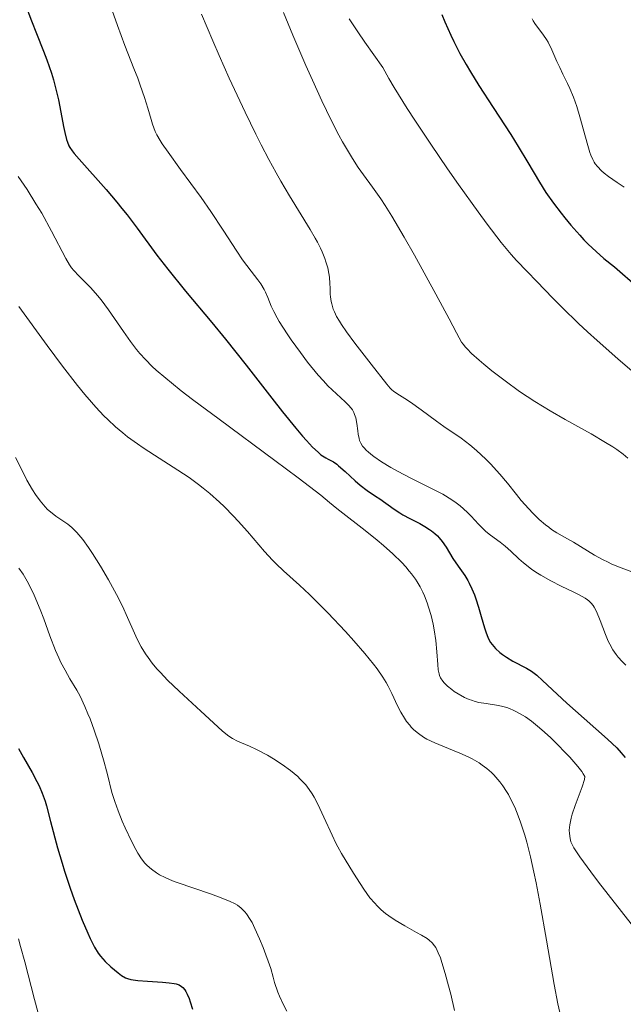
# Model space of a CAD drawing. Units: metres. Extents: x 654684 to 658142, y 4753309 to 4755700.
# Drawn here: x 654827 to 654892, y 4754745 to 4754852 of the extents above; entities that cross this region are included whole.
import ezdxf

# ---------------------------------------------------------------- set-up
doc = ezdxf.new("R2010")
doc.units = ezdxf.units.M
doc.header["$MEASUREMENT"] = 0
doc.layers.add('Curva de nivel directora', color=30, linetype='Continuous', lineweight=30)
doc.layers.add('Curva de nivel intermedia', color=30, linetype='Continuous', lineweight=0)

msp = doc.modelspace()

# ---------------------------------------------------------------- linework, layer by layer
at = {"layer": 'Curva de nivel directora', "color": 30, "linetype": 'Continuous', "lineweight": 30, "flags": 128}
for points, elevation in [([(654827.9900000005, 4754853.210000002), (654828.6699999998, 4754851.400000001), (654829.2300000008, 4754850.030000002), (654829.9699999985, 4754848.16), (654830.3300000007, 4754847.220000002), (654830.8200000002, 4754845.790000001), (654831.0399999992, 4754845.070000002), (654831.2400000002, 4754844.34), (654831.5800000001, 4754842.920000001), (654831.8499999982, 4754841.57), (654832.1299999999, 4754840.02), (654832.2599999995, 4754839.380000004), (654832.4400000006, 4754838.640000001), (654832.5399999989, 4754838.33), (654832.7099999988, 4754837.960000001), (654832.8099999994, 4754837.78), (654833.0599999997, 4754837.410000001), (654833.2699999998, 4754837.140000001), (654833.7999999997, 4754836.510000001), (654836.7199999987, 4754833.230000001), (654837.8600000008, 4754831.890000001), (654838.4199999997, 4754831.190000001), (654838.9699999995, 4754830.5), (654840.0400000003, 4754829.080000001), (654842.1900000004, 4754826.17), (654843.3499999982, 4754824.65), (654845.2699999983, 4754822.279999999), (654848.089999999, 4754818.91), (654849.5699999988, 4754817.12), (654851.7999999995, 4754814.320000002), (654854.5499999988, 4754810.79), (654855.7200000001, 4754809.300000002), (654857.1300000005, 4754807.550000002), (654857.859999999, 4754806.680000001), (654858.2799999993, 4754806.220000002), (654858.9499999998, 4754805.500000002), (654859.5299999987, 4754804.940000001), (654859.8399999995, 4754804.680000002), (654860.0199999983, 4754804.550000002), (654860.3600000002, 4754804.340000002), (654860.6100000006, 4754804.220000001), (654860.9799999995, 4754804.04), (654861.1899999996, 4754803.91), (654861.5400000004, 4754803.67), (654861.7500000005, 4754803.500000001), (654862.459999999, 4754802.859999999), (654863.5399999986, 4754801.86), (654864.0700000006, 4754801.390000002), (654864.8099999982, 4754800.83), (654865.729999999, 4754800.230000001), (654866.1899999996, 4754799.930000001)], 875.0000000000002), ([(654872.8599999994, 4754852.09), (654873.1799999991, 4754851.32), (654873.8200000006, 4754849.87), (654874.1499999991, 4754849.190000001), (654874.8099999984, 4754847.9), (654875.479999999, 4754846.7), (654875.9299999983, 4754845.930000001), (654876.8400000002, 4754844.449999999), (654878.3699999991, 4754842.060000001), (654880.269999999, 4754839.160000001), (654881.0899999993, 4754837.869999999), (654882.1100000008, 4754836.15), (654883.3600000002, 4754834.029999999), (654884.0599999998, 4754832.940000001), (654884.8800000001, 4754831.78), (654885.6899999992, 4754830.710000002), (654886.1099999995, 4754830.180000001), (654886.7499999988, 4754829.410000001), (654887.6999999988, 4754828.32), (654888.1599999992, 4754827.830000001), (654888.6100000007, 4754827.370000001), (654889.469999999, 4754826.560000001), (654890.3099999994, 4754825.830000001), (654891.4299999992, 4754824.9), (654892.0100000004, 4754824.42), (654893.4199999986, 4754823.2)], 900.0000000000002), ([(654866.1899999996, 4754799.930000001), (654867.7099999995, 4754798.83), (654868.3299999987, 4754798.430000001), (654868.6699999984, 4754798.220000002), (654869.4299999983, 4754797.820000002), (654870.4999999991, 4754797.260000001), (654871.0199999998, 4754796.960000001), (654871.5299999994, 4754796.640000002), (654871.7599999997, 4754796.470000002), (654872.0999999995, 4754796.210000002), (654872.3899999999, 4754795.930000001), (654872.5800000001, 4754795.74), (654872.8999999996, 4754795.340000001), (654873.3299999987, 4754794.720000002), (654874.0599999997, 4754793.51), (654874.5999999985, 4754792.689999999), (654875.3200000003, 4754791.660000001), (654875.66, 4754791.12), (654875.8099999998, 4754790.83), (654876.0999999981, 4754790.230000001), (654876.3599999996, 4754789.600000001), (654876.5199999984, 4754789.170000002), (654876.8099999989, 4754788.279999999), (654877.0899999985, 4754787.27), (654877.4399999992, 4754786.030000002), (654877.6200000005, 4754785.500000001), (654877.7999999991, 4754785.040000001), (654877.8899999985, 4754784.84), (654878.1099999998, 4754784.470000001), (654878.2699999985, 4754784.25), (654878.6500000008, 4754783.82), (654879.1200000001, 4754783.390000002), (654879.3899999983, 4754783.180000002), (654879.8199999997, 4754782.87), (654880.4999999992, 4754782.460000002), (654881.9700000001, 4754781.699999999), (654882.5099999986, 4754781.359999999), (654882.7900000003, 4754781.16), (654883.0799999986, 4754780.930000001), (654883.7000000001, 4754780.380000001), (654885.2800000003, 4754778.890000002), (654886.3099999984, 4754777.939999999), (654888.1799999992, 4754776.279999999), (654890.7000000007, 4754774.039999999), (654891.6900000008, 4754773.100000001), (654892.1699999992, 4754772.590000001), (654892.359999999, 4754772.36), (654892.5800000003, 4754772.060000001)], 875.0000000000002), ([(654827.2799999996, 4754773.029999999), (654827.8099999992, 4754772.060000001), (654828.7500000002, 4754770.460000001), (654829.2699999989, 4754769.5), (654829.4999999991, 4754769.01), (654829.8299999998, 4754768.240000002), (654830.1399999983, 4754767.369999999), (654830.2799999992, 4754766.880000002), (654830.7399999995, 4754765.180000002), (654831.4900000006, 4754762.350000001), (654831.9699999989, 4754760.699999999), (654832.2500000006, 4754759.820000002), (654832.8600000008, 4754758), (654833.2899999999, 4754756.79), (654834.1500000005, 4754754.539999999), (654834.7400000006, 4754753.140000001), (654834.9999999999, 4754752.57), (654835.4600000003, 4754751.66), (654835.8699999994, 4754751.000000001), (654836.1199999996, 4754750.660000001), (654836.6200000005, 4754750.109999999), (654837.2199999995, 4754749.539999999), (654838.0099999984, 4754748.869999999), (654838.3700000005, 4754748.609999999), (654838.7899999986, 4754748.350000001), (654839.0099999999, 4754748.260000001), (654839.3699999996, 4754748.16), (654840.1200000006, 4754748.060000002), (654841.1800000002, 4754747.99), (654842.7899999995, 4754747.890000002), (654843.5099999993, 4754747.82), (654844.0399999989, 4754747.74), (654844.2699999991, 4754747.690000001), (654844.5700000009, 4754747.580000001), (654844.8399999992, 4754747.410000003), (654844.9599999998, 4754747.310000001), (654845.1900000002, 4754747.040000001), (654845.2900000006, 4754746.880000002), (654845.4499999993, 4754746.590000001), (654845.6399999993, 4754746.130000001), (654845.769999999, 4754745.770000001), (654846.0100000004, 4754744.95)], 850.0000000000002)]:
    msp.add_lwpolyline(points, dxfattribs=dict(at, elevation=elevation))
at = {"layer": 'Curva de nivel intermedia', "color": 30, "linetype": 'Continuous', "lineweight": 0, "flags": 128}
for points, elevation in [([(654837.3700000015, 4754852.51), (654837.9300000002, 4754850.909999999), (654838.7300000003, 4754848.75), (654839.7000000004, 4754846.289999999), (654840.1200000006, 4754845.220000001), (654840.3900000011, 4754844.480000001), (654840.8499999993, 4754843.150000001), (654841.2000000002, 4754842.020000001), (654841.5600000002, 4754840.8), (654841.7099999998, 4754840.300000001), (654842.0000000005, 4754839.499999999), (654842.1700000003, 4754839.13), (654842.5200000012, 4754838.509999999), (654842.7500000015, 4754838.16), (654843.3799999995, 4754837.259999999), (654844.7400000007, 4754835.390000001), (654846.9300000012, 4754832.369999998), (654847.9900000007, 4754830.859999999), (654849.3300000018, 4754828.849999998), (654850.7700000014, 4754826.609999998), (654851.4100000006, 4754825.67), (654852.3300000015, 4754824.439999999), (654853.0500000013, 4754823.509999998), (654853.3700000008, 4754823.09), (654853.7400000019, 4754822.489999999), (654853.8899999994, 4754822.199999998), (654854.1300000009, 4754821.609999998), (654854.4999999995, 4754820.679999999), (654854.760000001, 4754820.109999998), (654855.120000001, 4754819.429999999), (654855.3400000001, 4754819.039999999), (654856.1900000017, 4754817.699999999), (654856.640000001, 4754817.04), (654857.630000001, 4754815.679999999), (654858.3999999999, 4754814.659999999), (654859.5600000002, 4754813.249999999), (654860.100000001, 4754812.63), (654860.5999999995, 4754812.100000001), (654861.5000000001, 4754811.230000001), (654862.4400000012, 4754810.380000001), (654862.8099999999, 4754810.019999999), (654863.1100000017, 4754809.680000001), (654863.2300000002, 4754809.5), (654863.3799999999, 4754809.220000001), (654863.4600000004, 4754809.029999998), (654863.5900000001, 4754808.640000001), (654863.7000000018, 4754808.039999999), (654863.8000000003, 4754807.25), (654863.8400000003, 4754806.880000001), (654863.940000001, 4754806.430000001), (654864.0100000004, 4754806.219999999), (654864.1399999999, 4754805.92), (654864.3299999998, 4754805.609999999), (654864.4500000007, 4754805.460000002), (654864.7300000022, 4754805.15), (654864.9100000011, 4754804.99), (654865.2000000017, 4754804.739999999), (654865.5500000003, 4754804.480000001), (654866.3799999995, 4754803.91), (654867.3600000008, 4754803.32), (654868.0700000017, 4754802.909999999), (654869.5800000003, 4754802.12), (654870.7300000014, 4754801.55), (654872.2400000002, 4754800.800000001), (654872.9600000001, 4754800.42), (654873.9500000001, 4754799.82), (654874.4100000006, 4754799.509999999), (654874.8300000008, 4754799.179999999), (654875.5800000018, 4754798.51), (654876.0199999999, 4754798.060000001), (654876.8100000012, 4754797.210000001), (654877.3400000009, 4754796.659999999), (654877.6000000001, 4754796.429999999), (654878.1100000021, 4754796.02), (654879.1400000001, 4754795.269999999), (654879.6900000002, 4754794.84), (654880.2700000012, 4754794.300000001)], 880), ([(654846.9700000016, 4754852.13), (654848.1900000018, 4754849.26), (654848.8700000015, 4754847.689999999), (654849.9700000011, 4754845.25), (654851.7000000011, 4754841.56), (654852.85, 4754839.189999998), (654853.4199999999, 4754838.06), (654854.2400000002, 4754836.479999999), (654855.0200000004, 4754835.039999999), (654855.5099999999, 4754834.159999999), (654856.4400000019, 4754832.569999999), (654858.6700000004, 4754828.929999999), (654859.2300000014, 4754827.99), (654859.4700000007, 4754827.560000001), (654859.7800000013, 4754826.930000001), (654859.9600000001, 4754826.539999999), (654860.2599999997, 4754825.8), (654860.3800000005, 4754825.449999998), (654860.5700000003, 4754824.8), (654860.690000001, 4754824.190000001), (654860.7500000015, 4754823.819999999), (654860.8099999995, 4754823.109999998), (654860.8300000018, 4754822.619999998), (654860.8400000008, 4754821.99), (654860.8699999999, 4754821.67), (654860.9400000013, 4754821.180000001), (654861.0000000016, 4754820.92), (654861.1700000016, 4754820.369999998), (654861.3000000013, 4754820.07), (654861.5300000014, 4754819.579999999), (654861.8300000011, 4754819.060000001), (654862.0700000002, 4754818.689999999), (654862.6, 4754817.909999999), (654863.4900000016, 4754816.7), (654865.2500000009, 4754814.440000001), (654866.9200000005, 4754812.279999998), (654867.3000000005, 4754811.850000001), (654867.4800000016, 4754811.669999998), (654867.6500000014, 4754811.519999999), (654868.0100000012, 4754811.26), (654868.8899999997, 4754810.720000001), (654869.490000001, 4754810.34), (654870.6199999996, 4754809.529999999), (654872.2900000017, 4754808.289999999), (654873.0700000017, 4754807.730000001), (654874.9400000003, 4754806.449999999), (654875.8600000012, 4754805.740000002), (654876.5800000009, 4754805.130000001), (654877.5900000012, 4754804.189999999), (654878.0899999996, 4754803.699999998), (654879.1200000001, 4754802.599999998), (654879.9300000014, 4754801.619999999), (654880.8800000015, 4754800.390000001), (654881.3999999999, 4754799.750000001), (654882.2200000003, 4754798.84), (654882.6699999997, 4754798.380000001), (654883.3500000013, 4754797.720000001), (654884.0300000008, 4754797.12), (654884.3600000016, 4754796.869999999), (654884.6600000011, 4754796.639999999), (654885.2500000012, 4754796.259999999), (654886.4000000001, 4754795.630000001), (654887.0199999993, 4754795.279999998), (654889.3100000003, 4754793.850000001), (654890.2100000011, 4754793.359999998), (654890.6800000004, 4754793.13), (654891.160000001, 4754792.909999998), (654892.1800000003, 4754792.509999999), (654893.5999999996, 4754791.970000001)], 885.0000000000002), ([(654855.8200000006, 4754852.319999999), (654856.8200000019, 4754849.869999997), (654858.2200000011, 4754846.609999998), (654858.9200000007, 4754845.029999998), (654859.94, 4754842.8), (654860.4299999995, 4754841.77), (654861.1300000013, 4754840.349999998), (654861.7700000006, 4754839.109999999), (654862.1700000007, 4754838.380000001), (654862.9000000015, 4754837.109999999)], 890), ([(654862.8800000015, 4754851.609999999), (654863.8100000013, 4754850.23), (654864.5700000012, 4754849.119999999), (654866.5100000014, 4754846.390000001), (654867.1500000008, 4754845.199999998), (654867.7200000007, 4754844.230000001), (654869.130000001, 4754841.98), (654869.9400000002, 4754840.730000001), (654871.6800000013, 4754838.12), (654873.4800000007, 4754835.48)], 895.0000000000002), ([(654882.5800000001, 4754851.609999999), (654882.6800000007, 4754851.430000001), (654882.8799999997, 4754851.119999999), (654883.8099999995, 4754849.880000001), (654884.1300000013, 4754849.390000001), (654884.29, 4754849.13), (654884.7100000003, 4754848.279999998), (654885.2500000012, 4754847.039999999), (654885.5500000007, 4754846.37), (654885.8900000005, 4754845.67), (654886.3900000011, 4754844.66), (654886.6500000004, 4754844.11), (654887.0400000016, 4754843.199999998), (654887.2200000006, 4754842.699999999), (654887.4000000014, 4754842.179999999), (654887.7300000022, 4754841.07), (654888.3100000012, 4754838.890000001), (654888.5599999992, 4754837.970000001), (654888.7900000017, 4754837.239999999), (654888.8900000001, 4754836.949999998), (654889.1100000013, 4754836.460000001)], 905), ([(654862.9000000015, 4754837.109999999), (654863.2300000002, 4754836.57), (654863.8499999995, 4754835.619999998), (654864.4100000004, 4754834.829999999), (654865.4000000006, 4754833.5), (654866.2900000003, 4754832.23), (654866.7500000006, 4754831.539999999), (654867.4800000016, 4754830.359999999), (654868.8099999992, 4754828.100000001), (654869.8999999999, 4754826.17), (654872.2200000001, 4754821.98), (654873.6300000005, 4754819.330000001), (654874.4199999995, 4754817.8), (654874.7100000001, 4754817.259999999), (654874.9900000017, 4754816.800000001), (654875.1399999993, 4754816.590000001), (654875.3899999995, 4754816.279999999), (654875.5800000018, 4754816.069999999), (654876.0500000013, 4754815.600000001), (654876.8899999994, 4754814.850000001), (654877.39, 4754814.42), (654878.2300000006, 4754813.73), (654879.660000001, 4754812.63), (654881.2200000011, 4754811.499999999), (654882.0400000014, 4754810.949999999), (654882.8600000017, 4754810.41), (654884.5200000004, 4754809.399999999), (654886.1200000007, 4754808.479999999), (654888.9200000013, 4754806.92), (654890.4800000016, 4754806.009999999), (654891.2700000005, 4754805.52), (654891.7000000019, 4754805.229999999), (654892.3800000015, 4754804.739999999), (654892.870000001, 4754804.319999999)], 890), ([(654889.1100000013, 4754836.460000001), (654889.260000001, 4754836.189999999), (654889.3700000006, 4754836.019999999), (654889.6100000021, 4754835.720000002), (654890.0500000003, 4754835.25), (654890.3200000006, 4754835.02), (654890.8000000011, 4754834.640000001), (654891.7199999997, 4754834), (654892.490000001, 4754833.509999999)], 905), ([(654873.4800000007, 4754835.48), (654874.650000002, 4754833.800000002), (654876.7599999999, 4754830.84), (654877.7300000021, 4754829.51), (654879.2300000018, 4754827.55), (654880.3200000004, 4754826.26), (654880.9100000005, 4754825.609999999), (654882.0599999994, 4754824.429999999), (654883.0899999997, 4754823.350000001), (654884.7999999997, 4754821.56), (654885.8200000012, 4754820.529999998), (654887.5600000002, 4754818.83), (654888.5400000014, 4754817.909999999), (654889.5899999996, 4754816.970000001), (654891.8099999992, 4754815.01), (654896.17, 4754811.239999999)], 895.0000000000002), ([(654827.2599999994, 4754834.659999999), (654828.2100000017, 4754833.24), (654829.1600000015, 4754831.710000002), (654829.7800000008, 4754830.679999999), (654830.8400000002, 4754828.77), (654832.3600000001, 4754825.810000001), (654832.7699999991, 4754825.130000001), (654832.9900000005, 4754824.82), (654833.2300000018, 4754824.519999999), (654833.7700000005, 4754823.949999998), (654835.0600000002, 4754822.65), (654835.7900000011, 4754821.83), (654836.1800000002, 4754821.349999999), (654836.9700000013, 4754820.279999998), (654838.5800000007, 4754817.970000001), (654839.3400000005, 4754816.880000001), (654840, 4754816), (654840.350000001, 4754815.58), (654840.9500000001, 4754814.919999998), (654841.6800000009, 4754814.199999998), (654842.1200000012, 4754813.800000001), (654843.1400000004, 4754812.92), (654843.7500000006, 4754812.42), (654844.8100000002, 4754811.579999999), (654846.0300000005, 4754810.640000001), (654848.8700000015, 4754808.499999999), (654854.8900000007, 4754804.06), (654857.3899999997, 4754802.199999998), (654859.8399999995, 4754800.32), (654860.7800000005, 4754799.55), (654861.5500000016, 4754798.890000001), (654861.86, 4754798.640000001), (654864.6200000005, 4754796.51), (654865.880000001, 4754795.48), (654866.5600000008, 4754794.9), (654867.5799999998, 4754793.99), (654868.540000001, 4754793.060000001), (654868.9700000001, 4754792.600000001), (654869.3500000001, 4754792.150000001), (654869.5900000016, 4754791.859999998), (654870.0099999995, 4754791.279999999), (654870.2000000017, 4754791), (654870.5300000003, 4754790.439999999), (654870.8200000009, 4754789.869999999), (654870.9900000007, 4754789.5), (654871.2900000003, 4754788.720000001), (654871.44, 4754788.279999999), (654871.7100000004, 4754787.359999998), (654871.9200000007, 4754786.440000001), (654872.0400000013, 4754785.83), (654872.2100000011, 4754784.660000001), (654872.3300000018, 4754783.439999999), (654872.4200000013, 4754782.079999999), (654872.4800000016, 4754781.519999999), (654872.570000001, 4754781.100000001), (654872.6200000001, 4754780.91), (654872.7300000021, 4754780.650000001), (654872.950000001, 4754780.289999999), (654873.1000000008, 4754780.11), (654873.4800000007, 4754779.739999999), (654873.9299999999, 4754779.380000002), (654874.1900000017, 4754779.189999999), (654874.6100000017, 4754778.92), (654875.3100000013, 4754778.539999999), (654875.8099999998, 4754778.319999999), (654876.0600000002, 4754778.230000001), (654876.4500000012, 4754778.099999999), (654876.8400000002, 4754778.009999999), (654877.6400000004, 4754777.88), (654878.7300000011, 4754777.720000001), (654879.2899999999, 4754777.609999998), (654879.870000001, 4754777.449999998), (654880.1600000017, 4754777.350000001), (654880.610000001, 4754777.15), (654880.9100000005, 4754776.999999999), (654881.5300000019, 4754776.640000001), (654881.8499999993, 4754776.439999999), (654882.4999999997, 4754775.970000001), (654883.1600000013, 4754775.449999999), (654883.6200000017, 4754775.060000001), (654884.5500000016, 4754774.210000001), (654885.2600000001, 4754773.519999999), (654886.1900000023, 4754772.56), (654886.6300000005, 4754772.09), (654887.4900000008, 4754771.109999999), (654887.9199999999, 4754770.559999999)], 870), ([(654827.3200000019, 4754820.649999999), (654830.3700000008, 4754816.460000001), (654832.0200000004, 4754814.230000001), (654833.650000002, 4754812.130000001), (654834.4099999998, 4754811.179999999), (654835.1400000006, 4754810.33), (654835.6000000011, 4754809.810000001), (654836.4800000017, 4754808.880000001), (654836.900000002, 4754808.460000001), (654837.7100000011, 4754807.699999999), (654838.5100000014, 4754807.029999998), (654839.0299999999, 4754806.619999999), (654840.0900000016, 4754805.849999998), (654840.6900000006, 4754805.430000001), (654841.9400000002, 4754804.619999999), (654844.4300000002, 4754803.029999999), (654845.6399999993, 4754802.220000001), (654846.6500000019, 4754801.480000001), (654847.1500000004, 4754801.09), (654847.87, 4754800.509999998), (654848.9100000015, 4754799.580000001), (654849.4300000002, 4754799.09), (654850.4400000004, 4754798.069999999), (654850.9299999999, 4754797.529999998), (654851.9200000003, 4754796.409999999), (654853.7799999998, 4754794.25), (654854.6200000002, 4754793.32), (654855.0200000004, 4754792.92), (654855.8000000004, 4754792.180000001), (654857.5199999993, 4754790.649999999), (654858.6000000011, 4754789.640000001), (654859.2200000002, 4754789.029999998), (654860.5800000015, 4754787.649999999), (654862.4700000002, 4754785.640000001), (654863.370000001, 4754784.640000001), (654864.5600000002, 4754783.279999999), (654865.5000000012, 4754782.130000001), (654865.89, 4754781.63), (654866.5200000004, 4754780.710000001), (654866.8700000013, 4754780.139999999), (654867.0800000014, 4754779.75), (654867.4800000016, 4754778.960000001), (654868.0899999995, 4754777.640000001), (654868.4400000004, 4754776.960000001), (654868.8400000005, 4754776.289999999), (654869.0700000008, 4754775.960000002), (654869.4000000015, 4754775.539999999), (654869.5700000013, 4754775.329999999), (654869.8600000021, 4754775.039999999), (654870.3400000003, 4754774.640000001), (654870.87, 4754774.27), (654871.2600000012, 4754774.050000001), (654872.0900000005, 4754773.65), (654872.9700000011, 4754773.279999999), (654874.1900000017, 4754772.79), (654874.7999999995, 4754772.550000001), (654875.6900000013, 4754772.140000001), (654876.1300000016, 4754771.92), (654876.8600000005, 4754771.489999999), (654877.2100000012, 4754771.25), (654877.7200000009, 4754770.87), (654878.2100000004, 4754770.439999999), (654878.4400000006, 4754770.21), (654878.8899999999, 4754769.720000001), (654879.1100000012, 4754769.449999998), (654879.4199999997, 4754769.029999998), (654879.8300000009, 4754768.409999999), (654880.0200000008, 4754768.08), (654880.3000000003, 4754767.56), (654880.7100000017, 4754766.71), (654881.0900000016, 4754765.779999998), (654881.3300000007, 4754765.109999999), (654881.7799999999, 4754763.689999999), (654882.0000000012, 4754762.939999999), (654882.4000000014, 4754761.359999999), (654882.7800000013, 4754759.720000001), (654883.0100000015, 4754758.59), (654883.4600000008, 4754756.29), (654884.1400000004, 4754752.409999999), (654884.9600000007, 4754747.609999998), (654885.3600000007, 4754745.539999999), (654885.5700000008, 4754744.609999998)], 865), ([(654826.940000002, 4754804.390000001), (654827.7700000014, 4754802.75), (654828.1800000003, 4754801.939999999), (654828.7800000015, 4754800.899999999), (654829.1000000013, 4754800.400000001), (654829.5999999996, 4754799.699999999), (654830.1400000006, 4754799.069999998), (654830.4199999999, 4754798.789999999), (654830.7100000007, 4754798.539999999), (654831.3099999997, 4754798.079999999), (654832.1600000013, 4754797.5), (654832.5800000014, 4754797.189999999), (654833.0100000005, 4754796.829999999), (654833.2300000018, 4754796.639999999), (654833.5500000014, 4754796.310000001), (654834.1900000006, 4754795.56), (654834.8300000001, 4754794.699999999), (654835.2600000014, 4754794.06), (654836.1200000019, 4754792.679999999), (654836.9800000002, 4754791.189999999), (654837.4100000015, 4754790.41), (654838.0300000008, 4754789.23), (654838.6100000018, 4754788.05), (654838.8800000001, 4754787.460000002), (654839.9100000005, 4754785.15), (654840.2900000005, 4754784.390000001), (654840.5000000006, 4754783.999999999), (654840.9700000001, 4754783.230000001), (654841.2400000005, 4754782.83), (654841.6800000009, 4754782.24), (654842.1900000004, 4754781.63), (654842.5599999992, 4754781.220000001), (654843.3400000016, 4754780.4), (654844.5799999998, 4754779.210000002), (654846.92, 4754777.07), (654849.2200000001, 4754774.929999999), (654849.7800000011, 4754774.470000001), (654850.0500000016, 4754774.279999998), (654850.3200000019, 4754774.12), (654850.8700000019, 4754773.84), (654852.1400000014, 4754773.3), (654852.9000000014, 4754772.949999998), (654854.0900000005, 4754772.32), (654854.7200000009, 4754771.939999999), (654855.6700000009, 4754771.33), (654856.5700000017, 4754770.680000001), (654856.9699999995, 4754770.34), (654857.3499999995, 4754770.009999999), (654857.5799999996, 4754769.789999999), (654857.9999999999, 4754769.34), (654858.200000001, 4754769.119999999), (654858.5600000009, 4754768.640000002), (654858.8899999994, 4754768.149999999), (654859.0999999996, 4754767.800000001), (654859.5100000009, 4754767.05), (654860.1700000003, 4754765.640000001), (654861.0399999997, 4754763.710000001), (654861.4600000001, 4754762.83), (654861.6600000011, 4754762.439999999), (654862.0600000012, 4754761.720000002), (654863.3600000021, 4754759.630000001)], 860.0000000000002), ([(654880.2700000012, 4754794.300000001), (654881.1600000008, 4754793.470000001), (654881.6600000015, 4754793.029999999), (654882.5199999998, 4754792.359999998), (654882.9900000015, 4754792.029999998), (654883.500000001, 4754791.710000001), (654884.6000000008, 4754791.099999998), (654885.7100000017, 4754790.539999999), (654887.0700000006, 4754789.88), (654887.6300000016, 4754789.599999999), (654888.290000001, 4754789.220000001), (654888.5500000003, 4754789.050000001), (654888.6900000012, 4754788.939999999), (654888.9400000015, 4754788.7), (654889.1500000015, 4754788.439999999), (654889.27, 4754788.250000001), (654889.5000000002, 4754787.800000002), (654889.8900000014, 4754786.82), (654890.4700000003, 4754785.309999999), (654890.780000001, 4754784.599999999), (654890.9500000009, 4754784.27), (654891.2700000005, 4754783.680000001), (654891.6100000005, 4754783.179999999), (654891.8300000017, 4754782.890000001), (654892.2600000007, 4754782.400000001), (654892.6699999997, 4754782.019999999)], 880), ([(654827.3300000011, 4754792.48), (654827.7800000003, 4754791.8), (654828.2000000004, 4754791.08), (654828.4599999997, 4754790.58), (654828.9600000004, 4754789.550000002), (654829.6199999999, 4754788), (654829.9999999999, 4754786.99), (654830.6700000003, 4754785.180000001), (654831.2800000005, 4754783.609999998), (654831.6300000015, 4754782.789999999), (654831.8500000006, 4754782.31), (654832.2900000009, 4754781.46), (654832.8200000006, 4754780.56), (654833.5500000014, 4754779.33), (654833.9100000013, 4754778.659999999), (654834.4299999999, 4754777.58), (654834.7600000007, 4754776.789999999), (654834.990000001, 4754776.23), (654835.42, 4754775.029999999), (654835.9200000007, 4754773.560000001), (654836.5100000009, 4754771.569999999), (654836.7600000012, 4754770.640000001), (654836.9700000013, 4754769.800000002), (654837.2300000006, 4754768.739999999), (654837.3800000005, 4754768.189999999), (654837.6500000008, 4754767.32), (654837.8200000006, 4754766.84), (654838.0100000006, 4754766.33), (654838.450000001, 4754765.230000001), (654838.7800000019, 4754764.49), (654839.4500000001, 4754763.060000001), (654839.9200000018, 4754762.15), (654840.140000001, 4754761.769999998), (654840.5400000009, 4754761.16), (654840.9000000008, 4754760.689999999), (654841.1300000009, 4754760.449999999), (654841.6000000003, 4754760.029999999), (654842.1400000014, 4754759.640000001), (654842.4600000009, 4754759.439999999), (654843.0700000012, 4754759.130000001), (654843.8700000013, 4754758.789999999), (654844.3499999996, 4754758.599999999), (654846.1500000012, 4754757.99), (654847.9400000017, 4754757.390000001), (654848.810000001, 4754757.079999999), (654850.0000000001, 4754756.609999999), (654850.5900000002, 4754756.320000002), (654850.8700000019, 4754756.149999999), (654851.2600000009, 4754755.850000001), (654851.640000001, 4754755.460000001), (654851.8300000008, 4754755.220000002), (654852.2199999997, 4754754.640000001), (654852.4200000009, 4754754.289999999), (654852.7300000016, 4754753.67), (654853.2400000012, 4754752.539999999), (654853.61, 4754751.619999998), (654854.4600000017, 4754749.329999999), (654854.6900000018, 4754748.399999999), (654854.8500000006, 4754747.829999999), (654855.2000000014, 4754746.810000001), (654855.3900000014, 4754746.350000001), (654855.7800000003, 4754745.51), (654856.1700000014, 4754744.74)], 855), ([(654887.9199999999, 4754770.559999999), (654888.0899999999, 4754770.32), (654888.2599999999, 4754770.029999999), (654888.2000000017, 4754769.720000001), (654887.9600000002, 4754768.909999999), (654887.2200000006, 4754766.909999999), (654886.9000000008, 4754765.960000001), (654886.78, 4754765.539999999), (654886.6399999993, 4754764.819999999), (654886.5800000011, 4754764.229999999), (654886.5900000001, 4754763.9), (654886.6600000015, 4754763.34), (654886.7500000009, 4754762.990000002), (654886.8400000005, 4754762.779999998), (654887.0599999995, 4754762.359999998), (654887.7099999998, 4754761.369999998), (654888.8900000001, 4754759.77), (654889.7300000006, 4754758.659999999), (654893.2300000008, 4754754.169999998)], 870), ([(654863.3600000021, 4754759.630000001), (654864.0599999995, 4754758.5), (654864.4500000007, 4754757.890000001), (654865.1200000012, 4754756.969999999), (654865.6300000009, 4754756.369999998), (654865.9000000012, 4754756.079999999), (654866.3400000016, 4754755.659999999), (654866.810000001, 4754755.269999999), (654867.1399999995, 4754755.020000001), (654867.8200000012, 4754754.56), (654868.8600000006, 4754753.939999999), (654870.1400000014, 4754753.240000002), (654870.6800000002, 4754752.939999999), (654871.2700000001, 4754752.579999999), (654871.5100000015, 4754752.409999999), (654871.82, 4754752.119999999), (654872.0800000015, 4754751.789999999), (654872.2000000001, 4754751.609999999), (654872.3699999999, 4754751.29), (654872.4800000016, 4754751.050000001), (654872.7000000007, 4754750.480000001), (654872.8700000006, 4754749.98), (654873.2200000014, 4754748.8), (654873.5800000012, 4754747.480000001), (654873.8099999994, 4754746.569999998), (654874.2300000017, 4754744.820000002)], 860.0000000000002), ([(654827.2700000006, 4754752.529999998), (654827.5000000009, 4754751.73), (654827.9600000012, 4754750.069999999), (654828.9900000016, 4754746.019999999), (654829.3800000006, 4754744.680000001)], 845)]:
    msp.add_lwpolyline(points, dxfattribs=dict(at, elevation=elevation))

doc.saveas('drawing.dxf')
